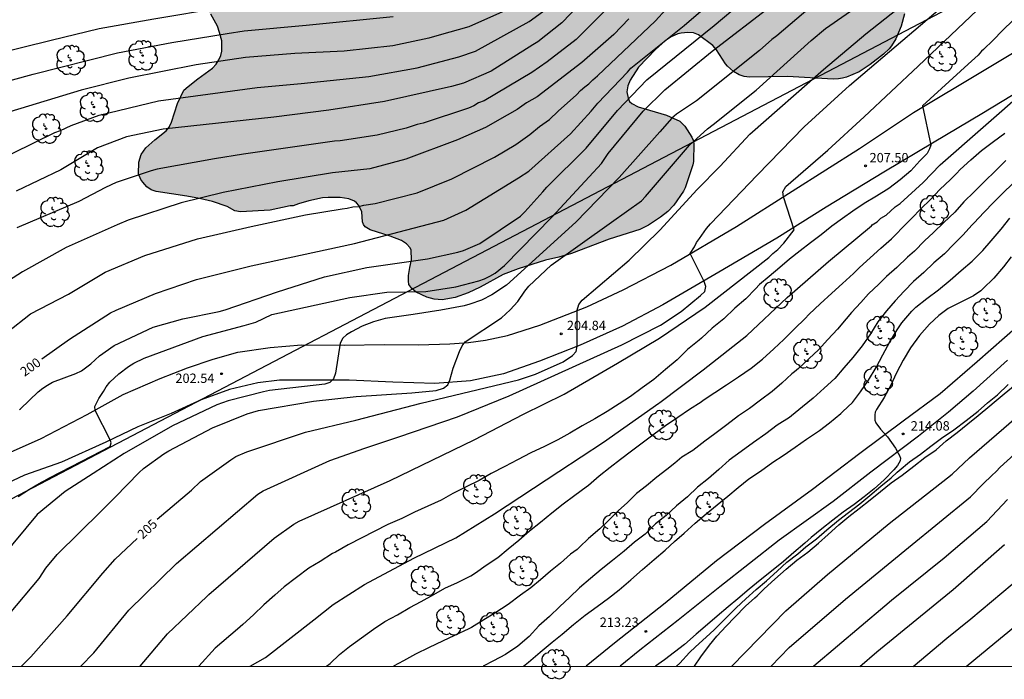
# Model space of a CAD drawing. Units: metres. Extents: x 588344 to 588694, y 4790289 to 4790540.
# Drawn here: x 588502 to 588580, y 4790289 to 4790342 of the extents above; entities that cross this region are included whole.
import ezdxf

# ---------------------------------------------------------------- set-up
doc = ezdxf.new("R2010")
doc.units = ezdxf.units.M
for name, color, linetype in [('010106', 9, 'Continuous'), ('020104', 34, 'Continuous'), ('020204', 9, 'Continuous'), ('020307', 24, 'Continuous'), ('020308', 9, 'Continuous'), ('060110', 9, 'Continuous'), ('100106', 63, 'Continuous'), ('100202', 3, 'Continuous'), ('220104', 9, 'LINEA_ELECTRICA'), ('990504', 63, 'Continuous')]:
    doc.layers.add(name, color=color, linetype=linetype)
doc.layers.add('020105', color=24, linetype='Continuous', lineweight=30)
doc.styles.add('ARIAL', font='ARIAL.TTF', dxfattribs={"height": 1})
doc.styles.add('ARIALI', font='ARIALI.TTF', dxfattribs={"height": 1})
doc.linetypes.add('LINEA_ELECTRICA', pattern='A,7.5,-0.3,["E",Standard,S=0.25,R=0,X=-0.1,Y=-0.1],-0.3', length=8.1)

# ---------------------------------------------------------------- blocks, each defined once
blk = doc.blocks.new('COTAPU')
blk.add_circle((0, 0), 0.075)
blk = doc.blocks.new('ARBOL')
blk.add_circle((0, 0), 0.0587)
for centre, radius, start, end in [((-0.564, 0.381), 0.532, 92.28, 254.58), ((-0.28, 0.855), 0.3, 359.28777, 173.60777), ((0.097, 0.97), 0.21, 23.15651, 160.46651), ((0.438, 0.881), 0.24, 301.57804, 139.32804), ((-0.091, 0.321), 0.12, 119.14, 310.56), ((0.656, 0.288), 0.443, 319.85562, 114.76562), ((0.819, -0.249), 0.383, 235.52754, 62.02753), ((-0.556, -0.339), 0.555, 142.64, 266.54), ((-0.039, -0.384), 0.21, 189.64, 323.88), ((0.299, -0.624), 0.532, 224.67, 0.24), ((-0.301, -0.676), 0.45, 213.78, 295.32)]:
    blk.add_arc(centre, radius, start, end)

msp = doc.modelspace()

# ---------------------------------------------------------------- hatches: boundary and pattern name
at = {"layer": '990504'}
msp.add_hatch(color=256, dxfattribs=at).paths.add_polyline_path([(588552.738, 4790375.76), (588553.238, 4790374.8), (588553.378, 4790374.648), (588553.73, 4790374.416), (588555.006, 4790373.904), (588555.41, 4790373.552), (588555.558, 4790373.36), (588555.618, 4790373.168), (588555.618, 4790372.952), (588555.566, 4790372.724), (588555.238, 4790372.34), (588555.046, 4790372.196), (588554.066, 4790371.66), (588553.242, 4790371.092), (588553.046, 4790370.708), (588553.002, 4790370.476), (588553.046, 4790370.052), (588553.166, 4790369.824), (588553.294, 4790369.68), (588553.622, 4790369.452), (588553.806, 4790369.38), (588554.002, 4790369.34), (588555.418, 4790369.364), (588556.526, 4790369.324), (588556.994, 4790369.12), (588557.358, 4790368.852), (588557.614, 4790368.516), (588557.726, 4790368.1), (588557.702, 4790366.76), (588557.534, 4790365.985), (588557.546, 4790365.521), (588557.654, 4790365.069), (588557.862, 4790364.661), (588558.354, 4790363.905), (588558.67, 4790363.569), (588559.134, 4790363.297), (588559.41, 4790363.185), (588560.478, 4790362.929), (588560.722, 4790362.913), (588561.698, 4790362.993), (588561.974, 4790363.06), (588562.834, 4790363.352), (588563.386, 4790363.648), (588563.638, 4790363.84), (588565.178, 4790365.384), (588565.726, 4790365.624), (588566.322, 4790365.68), (588566.886, 4790365.632), (588567.142, 4790365.548), (588567.622, 4790365.3), (588568.641, 4790364.612), (588569.805, 4790364.044), (588570.801, 4790363.744), (588572.029, 4790363.5), (588573.041, 4790363.444), (588576.117, 4790363.46), (588576.905, 4790363.332), (588577.333, 4790363.12), (588577.485, 4790362.98), (588577.601, 4790362.736), (588577.589, 4790362.428), (588577.493, 4790361.932), (588577.389, 4790361.668), (588576.613, 4790360.368), (588576.005, 4790359.5), (588575.745, 4790359.224), (588574.961, 4790358.592), (588574.029, 4790358.092), (588572.981, 4790357.764), (588572.649, 4790357.712), (588572.009, 4790357.7), (588571.393, 4790357.76), (588571.077, 4790357.832), (588569.837, 4790358.232), (588568.745, 4790358.496), (588567.669, 4790358.704), (588567.077, 4790358.777), (588565.997, 4790358.753), (588565.461, 4790358.645), (588564.345, 4790358.301), (588563.565, 4790357.965), (588562.793, 4790357.465), (588562.085, 4790356.773), (588561.438, 4790355.985), (588561.153, 4790355.465), (588561.097, 4790355.229), (588561.141, 4790354.613), (588561.301, 4790354.201), (588561.705, 4790353.525), (588561.741, 4790352.941), (588562.033, 4790352.341), (588562.301, 4790352.021), (588562.489, 4790351.873), (588563.197, 4790351.473), (588564.349, 4790351.073), (588565.417, 4790350.793), (588567.221, 4790350.229), (588568.077, 4790349.893), (588569.097, 4790349.321), (588570.653, 4790348.277), (588571.529, 4790347.549), (588572.277, 4790346.813), (588572.429, 4790346.601), (588572.545, 4790346.369), (588572.665, 4790345.829), (588572.649, 4790344.569), (588572.525, 4790343.449), (588572.341, 4790342.429), (588572.057, 4790341.433), (588571.625, 4790340.433), (588571.289, 4790339.873), (588571.093, 4790339.629), (588570.653, 4790339.205), (588569.593, 4790338.385), (588568.689, 4790337.797), (588567.697, 4790337.369), (588567.365, 4790337.273), (588567.053, 4790337.217), (588566.609, 4790337.205), (588562.977, 4790337.413), (588559.933, 4790337.369), (588559.501, 4790337.413), (588559.093, 4790337.537), (588558.653, 4790337.809), (588558.157, 4790338.245), (588558.013, 4790338.417), (588557.277, 4790339.553), (588556.993, 4790339.885), (588555.849, 4790340.761), (588555.453, 4790340.909), (588554.993, 4790340.929), (588554.453, 4790340.897), (588554.189, 4790340.821), (588553.653, 4790340.581), (588553.181, 4790340.265), (588552.393, 4790339.577), (588551.033, 4790338.169), (588550.369, 4790337.117), (588550.193, 4790336.657), (588550.117, 4790336.194), (588550.209, 4790335.674), (588550.329, 4790335.426), (588550.501, 4790335.242), (588551.025, 4790334.986), (588553.277, 4790334.325), (588554.361, 4790333.849), (588554.749, 4790333.437), (588555.321, 4790332.566), (588555.417, 4790332.318), (588555.457, 4790332.042), (588555.441, 4790330.618), (588555.389, 4790330.334), (588554.777, 4790328.494), (588554.633, 4790328.226), (588553.881, 4790327.122), (588553.385, 4790326.61), (588552.801, 4790326.158), (588551.829, 4790325.518), (588551.149, 4790325.17), (588548.689, 4790324.394), (588545.685, 4790323.238), (588544.653, 4790322.95), (588543.585, 4790322.706), (588541.413, 4790322.01), (588540.217, 4790321.554), (588538.373, 4790320.55), (588537.421, 4790320.094), (588536.357, 4790319.73), (588535.321, 4790319.546), (588534.681, 4790319.59), (588534.089, 4790319.746), (588533.25, 4790320.158), (588532.89, 4790320.45), (588532.666, 4790320.774), (588532.642, 4790321.026), (588532.642, 4790321.498), (588532.734, 4790322.118), (588532.882, 4790322.738), (588532.854, 4790323.518), (588532.774, 4790323.702), (588532.482, 4790324.03), (588532.066, 4790324.282), (588531.17, 4790324.626), (588529.574, 4790325.13), (588529.17, 4790325.382), (588529.03, 4790325.57), (588528.962, 4790325.794), (588528.886, 4790326.586), (588528.666, 4790327.086), (588528.474, 4790327.298), (588528.298, 4790327.426), (588527.866, 4790327.622), (588527.166, 4790327.742), (588526.206, 4790327.742), (588525.754, 4790327.702), (588524.654, 4790327.466), (588523.826, 4790327.23), (588523.406, 4790327.054), (588523.174, 4790327.054), (588521.562, 4790326.706), (588519.182, 4790326.57), (588518.722, 4790326.67), (588518.126, 4790327.002), (588516.946, 4790327.406), (588515.91, 4790327.65), (588514.878, 4790327.839), (588512.442, 4790328.203), (588512.038, 4790328.355), (588511.69, 4790328.595), (588511.358, 4790328.951), (588511.218, 4790329.159), (588511.034, 4790329.623), (588511.042, 4790330.551), (588511.234, 4790331.174), (588511.602, 4790331.702), (588512.334, 4790332.35), (588513.226, 4790333.054), (588513.482, 4790333.366), (588513.674, 4790333.754), (588514.154, 4790335.25), (588514.654, 4790336.318), (588514.986, 4790336.622), (588515.774, 4790337.234), (588516.934, 4790338.082), (588517.246, 4790338.41), (588517.462, 4790338.746), (588517.606, 4790339.09), (588517.702, 4790339.454), (588517.682, 4790340.278), (588517.506, 4790340.938), (588517.338, 4790341.454), (588516.802, 4790342.406), (588516.438, 4790342.794), (588515.615, 4790343.394), (588515.011, 4790343.754), (588514.531, 4790344.17), (588514.423, 4790344.326), (588514.363, 4790344.554), (588514.375, 4790344.79), (588514.523, 4790345.014), (588514.699, 4790345.154), (588515.359, 4790345.57), (588517.007, 4790346.394), (588518.439, 4790347.242), (588518.779, 4790347.522), (588519.627, 4790348.374), (588520.119, 4790349.07), (588520.559, 4790350.174), (588520.595, 4790350.558), (588520.515, 4790351.402), (588519.991, 4790353.146), (588519.411, 4790354.174), (588519.163, 4790354.566), (588518.103, 4790355.758), (588517.983, 4790355.954), (588517.399, 4790356.358), (588516.703, 4790356.718), (588516.143, 4790356.87), (588515.651, 4790356.906), (588514.615, 4790356.882), (588513.435, 4790356.646), (588512.075, 4790356.238), (588510.935, 4790355.974), (588510.671, 4790355.974), (588510.175, 4790356.054), (588509.739, 4790356.302), (588509.439, 4790356.63), (588509.355, 4790356.814), (588509.331, 4790357.558), (588509.263, 4790357.982), (588509.151, 4790358.166), (588508.755, 4790358.478), (588507.511, 4790359.106), (588506.183, 4790359.886), (588506.131, 4790360.074), (588506.239, 4790360.29), (588506.639, 4790360.67), (588507.135, 4790360.982), (588509.315, 4790361.89), (588510.383, 4790362.514), (588511.883, 4790363.726), (588512.359, 4790363.974), (588512.639, 4790364.066), (588513.519, 4790364.182), (588517.215, 4790364.169), (588518.319, 4790364.109), (588520.535, 4790363.785), (588521.583, 4790363.769), (588522.851, 4790363.797), (588525.395, 4790364.017), (588526.423, 4790364.209), (588527.411, 4790364.497), (588531.615, 4790366.137), (588532.531, 4790366.569), (588533.847, 4790367.553), (588534.671, 4790368.313), (588535.303, 4790369.077), (588536.391, 4790370.673), (588537.463, 4790371.801), (588538.123, 4790372.617), (588538.931, 4790373.665), (588540.079, 4790375.601), (588541.807, 4790378.288), (588542.615, 4790379.3), (588544.471, 4790381.2), (588545.511, 4790381.9), (588546.462, 4790382.336), (588547.486, 4790382.628), (588547.97, 4790382.652), (588548.422, 4790382.62), (588548.898, 4790382.484), (588549.974, 4790382.012), (588550.442, 4790381.724), (588550.798, 4790381.396), (588551.226, 4790380.788), (588551.638, 4790379.928), (588552.43, 4790376.976), (588552.478, 4790376.44)])

# ---------------------------------------------------------------- linework, layer by layer
at = {"layer": '010106', "flags": 128}
msp.add_lwpolyline([(588343.9, 4790290.207), (588693.89, 4790290.2), (588693.896, 4790540.193), (588343.906, 4790540.2)], close=True, dxfattribs=at)
at = {"layer": '020104', "flags": 128}
for points, elevation in [([(588499.693, 4790339.243), (588504.028, 4790340.315), (588507.888, 4790341.248), (588512.25, 4790342.035), (588517.654, 4790342.943), (588522.54, 4790343.501), (588531.397, 4790344.574), (588535.76, 4790345.359), (588538.106, 4790346.032), (588541.231, 4790347.406), (588542.946, 4790348.413), (588543.352, 4790348.694), (588544.083, 4790349.36), (588545.437, 4790350.824), (588547.469, 4790353.634), (588548.148, 4790354.883), (588549.097, 4790357.148), (588549.722, 4790358.951), (588551.634, 4790362.999), (588553.766, 4790366.853), (588556.194, 4790370.547), (588559.693, 4790374.734), (588562.48, 4790378.155)], 192), ([(588568.328, 4790376.599), (588565.386, 4790373.256), (588565.138, 4790372.947), (588562.02, 4790369.118), (588558.728, 4790364.8), (588551.4, 4790354.704), (588548.532, 4790350.625), (588545.864, 4790347.061), (588544.218, 4790345.304), (588542.663, 4790344.118), (588540.603, 4790342.826), (588540.168, 4790342.602), (588537.473, 4790341.391), (588535.094, 4790340.727), (588534.252, 4790340.489), (588531.388, 4790339.883), (588527.486, 4790339.452), (588523.547, 4790339.248), (588519.589, 4790338.944), (588515.649, 4790338.338), (588510.255, 4790337.293), (588506.444, 4790336.321), (588500.734, 4790334.595)], 194), ([(588506.416, 4790290.204), (588507.439, 4790291.29), (588510.262, 4790294.693), (588514.069, 4790298.431), (588520.582, 4790303.992), (588520.988, 4790304.256), (588526.346, 4790306.684), (588529.128, 4790307.669), (588531.86, 4790308.57), (588536.557, 4790310.184), (588540.696, 4790311.846), (588549.71, 4790315.945), (588552.8, 4790317.516), (588554.465, 4790318.618), (588555.998, 4790319.876), (588556.339, 4790320.214), (588556.427, 4790320.618), (588556.3, 4790321.013), (588555.177, 4790323.26), (588555.512, 4790323.783), (588555.679, 4790324.14), (588555.91, 4790324.449), (588556.492, 4790325.241), (588556.804, 4790325.622), (588560.541, 4790329.509), (588564.297, 4790333.39), (588567.933, 4790336.684), (588577.357, 4790344.734)], 206), ([(588498.285, 4790291.571), (588503.065, 4790297.228), (588503.608, 4790298.06), (588504.509, 4790299.158), (588508.038, 4790302.615), (588509.145, 4790303.738), (588511.067, 4790305.723), (588511.427, 4790306.049), (588513.041, 4790307.216), (588513.45, 4790307.465), (588516.945, 4790309.289), (588519.711, 4790310.404), (588520.626, 4790310.668), (588525.021, 4790311.43), (588528.431, 4790311.789), (588532.904, 4790312.085), (588534.859, 4790312.294), (588535.428, 4790312.474), (588535.773, 4790312.723), (588535.935, 4790313.111), (588536.202, 4790314.07), (588536.705, 4790315.411), (588536.924, 4790315.852), (588537.168, 4790316.179), (588540.064, 4790318.107), (588540.77, 4790318.731), (588541.396, 4790319.418), (588541.956, 4790320.244), (588542.273, 4790320.62), (588544.051, 4790322.304), (588548.874, 4790325.767), (588551.275, 4790327.469), (588551.613, 4790327.809), (588555.12, 4790331.926), (588556.565, 4790333.229), (588557.004, 4790333.584), (588560.469, 4790336.328), (588564.856, 4790340.307), (588565.994, 4790341.247), (588569.653, 4790343.828)], 204), ([(588565.857, 4790343.87), (588562.1, 4790340.675), (588561.717, 4790340.387), (588560.721, 4790339.508), (588555.692, 4790335.472), (588554.078, 4790334.391), (588553.713, 4790334.071), (588552.745, 4790332.999), (588549.503, 4790329.319), (588546.033, 4790325.743), (588540.471, 4790320.722), (588539.306, 4790319.94), (588538.472, 4790319.514), (588537.552, 4790319.18), (588537.095, 4790319.062), (588535.212, 4790318.702), (588532.999, 4790318.377), (588530.772, 4790318.045), (588529.834, 4790317.784), (588528.937, 4790317.418), (588528.069, 4790316.978), (588527.682, 4790316.747), (588527.373, 4790316.465), (588527.17, 4790316.067), (588526.799, 4790313.666), (588526.641, 4790313.215), (588526.343, 4790312.932), (588525.935, 4790312.779), (588521.498, 4790312.277), (588521.022, 4790312.182), (588518.192, 4790311.461), (588517.304, 4790311.135), (588513.747, 4790309.446), (588509.867, 4790307.234), (588507.386, 4790305.634), (588505.154, 4790304.189), (588502.905, 4790302.354), (588500.068, 4790298.905)], 203), ([(588500.479, 4790316.936), (588502.379, 4790318.41), (588505.429, 4790319.997), (588508.344, 4790321.763), (588511.536, 4790323.087), (588515.742, 4790324.424), (588520.029, 4790325.415), (588524.388, 4790326.332), (588527.313, 4790326.831), (588527.718, 4790326.883), (588528.189, 4790326.976), (588528.658, 4790327.019), (588529.066, 4790327.108), (588529.967, 4790327.24), (588533.328, 4790328.112), (588536.089, 4790329.215), (588539.528, 4790330.959), (588541.213, 4790331.984), (588542.35, 4790332.78), (588543.105, 4790333.407), (588543.914, 4790333.961), (588544.602, 4790334.641), (588546.085, 4790335.957), (588546.391, 4790336.301), (588546.743, 4790336.584), (588547.06, 4790336.84), (588547.388, 4790337.159), (588547.77, 4790337.465), (588552.398, 4790341.876), (588554.067, 4790343.703)], 199), ([(588546.94, 4790343.836), (588544.898, 4790341.71), (588542.976, 4790340.196), (588542.581, 4790339.942), (588539.242, 4790337.834), (588537.029, 4790336.879), (588536.066, 4790336.611), (588530.704, 4790335.425), (588526.261, 4790334.728), (588521.856, 4790334.158), (588512.985, 4790333.208), (588510.067, 4790332.593), (588507.753, 4790331.696), (588504.806, 4790329.952), (588501.237, 4790328.249)], 196), ([(588511.162, 4790290.204), (588513.335, 4790292.8), (588516.504, 4790295.805), (588516.653, 4790295.947), (588521.87, 4790300.468), (588523.455, 4790301.574), (588523.872, 4790301.822), (588531.152, 4790305.075), (588537.882, 4790308.322), (588541.844, 4790310.389), (588545.084, 4790312), (588549.366, 4790314.465), (588552.731, 4790316.471), (588556.364, 4790318.958), (588561.464, 4790322.917), (588561.798, 4790323.245), (588562.191, 4790323.557), (588562.662, 4790324.068), (588563.487, 4790325.149), (588562.643, 4790327.781), (588562.603, 4790328.194), (588562.823, 4790328.604), (588566.199, 4790331.509), (588569.1, 4790334.2), (588573.425, 4790338.247), (588579.178, 4790343.744)], 207), ([(588501.405, 4790303.795), (588502.288, 4790304.374), (588503.069, 4790304.841), (588503.257, 4790304.957), (588503.481, 4790305.06), (588503.912, 4790305.286), (588506.475, 4790306.616), (588508.751, 4790307.797), (588508.832, 4790308.08), (588508.746, 4790308.325), (588507.553, 4790310.668), (588507.539, 4790311.014), (588507.841, 4790311.646), (588508.231, 4790312.195), (588508.442, 4790312.576), (588508.735, 4790312.942), (588509.442, 4790313.624), (588510.233, 4790314.215), (588510.643, 4790314.458), (588511.483, 4790314.874), (588516.163, 4790316.591), (588519.469, 4790317.473), (588520.416, 4790317.75), (588521.69, 4790318.361), (588527.94, 4790319.739), (588530.892, 4790320.155), (588534.013, 4790320.213), (588536.423, 4790320.577), (588538.27, 4790321.063), (588538.719, 4790321.231), (588539.153, 4790321.431), (588539.564, 4790321.681), (588540.323, 4790322.295), (588544.094, 4790326.16), (588547.102, 4790329.373), (588548.072, 4790330.439), (588548.619, 4790331.243), (588551.405, 4790334.649), (588553.138, 4790336.344), (588556.948, 4790339.445), (588561.671, 4790343.079)], 202), ([(588501.498, 4790310.749), (588501.578, 4790310.82), (588503.005, 4790312.17), (588503.369, 4790312.457), (588503.743, 4790312.713), (588504.137, 4790312.952), (588506.009, 4790313.638), (588506.457, 4790313.854), (588507.211, 4790314.418), (588507.913, 4790315.048), (588509.07, 4790315.885), (588512.185, 4790317.342), (588514.569, 4790318.013), (588517.479, 4790318.603), (588517.955, 4790318.735), (588522.148, 4790320.188), (588525.921, 4790321.385), (588529.29, 4790322.128), (588534.161, 4790322.808), (588536.568, 4790323.357), (588537.025, 4790323.493), (588538.347, 4790324.044), (588541.584, 4790326.249), (588541.947, 4790326.588), (588543.379, 4790328.19), (588543.705, 4790328.553), (588546.85, 4790331.666), (588549.353, 4790334.691), (588551.716, 4790337.152), (588557.103, 4790341.489), (588559.254, 4790343.303)], 201), ([(588496.824, 4790336.031), (588502.583, 4790337.601), (588509.341, 4790339.319), (588513.693, 4790340.148), (588518.118, 4790340.867), (588519.467, 4790341.062), (588524.443, 4790341.521), (588531.398, 4790342.23)], 193), ([(588550.27, 4790342.038), (588549.079, 4790340.785), (588546.495, 4790338.524), (588542.93, 4790335.783), (588542.082, 4790335.305), (588541.326, 4790334.774), (588540.516, 4790334.32), (588538.793, 4790333.332), (588536.558, 4790332.352), (588532.418, 4790330.786), (588529.536, 4790330.013), (588526.562, 4790329.698), (588522.185, 4790328.976), (588517.786, 4790328.117), (588514.435, 4790327.31), (588510.189, 4790325.917), (588509.304, 4790325.552), (588505.222, 4790323.732), (588501.74, 4790321.77), (588497.973, 4790319.367)], 198), ([(588548.517, 4790342.82), (588546.043, 4790340.389), (588543.727, 4790338.588), (588542.508, 4790337.727), (588538.684, 4790335.469), (588538.247, 4790335.297), (588537.86, 4790335.076), (588537.428, 4790334.876), (588533.804, 4790333.687), (588533.331, 4790333.569), (588532.459, 4790333.293), (588530.114, 4790332.717), (588527.156, 4790332.278), (588526.719, 4790332.244), (588523.34, 4790331.752), (588519.423, 4790331.204), (588517.099, 4790330.815), (588512.512, 4790329.996), (588512.049, 4790329.869), (588509.244, 4790328.926), (588508.385, 4790328.532), (588506.258, 4790327.416), (588501.288, 4790325.295)], 197), ([(588581.037, 4790341.917), (588580.164, 4790341.109), (588579.42, 4790340.318), (588578.655, 4790339.582), (588578.497, 4790339.43), (588578.214, 4790339.122), (588577.425, 4790338.392), (588573.776, 4790335.075), (588574.443, 4790331.914), (588574.333, 4790331.618), (588574.152, 4790331.247), (588573.564, 4790330.663), (588572.837, 4790329.866), (588571.986, 4790329.152), (588571.07, 4790328.458), (588570.097, 4790327.848), (588569.11, 4790327.249), (588568.207, 4790326.646), (588567.363, 4790326.053), (588566.52, 4790325.423), (588565.656, 4790324.742), (588564.817, 4790324.111), (588563.987, 4790323.473), (588563.123, 4790322.807), (588562.357, 4790322.123), (588561.502, 4790321.416), (588560.729, 4790320.768), (588560.408, 4790320.413), (588559.624, 4790319.622), (588558.752, 4790318.86), (588557.865, 4790318.027), (588556.933, 4790317.276), (588556.07, 4790316.473), (588555.895, 4790316.32), (588554.974, 4790315.552), (588554.122, 4790314.745), (588553.206, 4790313.968), (588552.26, 4790313.169), (588551.328, 4790312.494), (588550.398, 4790311.791), (588549.498, 4790311.205), (588548.522, 4790310.598), (588547.552, 4790310.006), (588546.535, 4790309.449), (588545.543, 4790308.879), (588544.588, 4790308.327), (588543.518, 4790307.806), (588542.424, 4790307.281), (588541.366, 4790306.733), (588540.331, 4790306.186), (588539.243, 4790305.626), (588538.279, 4790305.084), (588537.256, 4790304.584), (588536.17, 4790304.035), (588535.238, 4790303.514), (588534.193, 4790303.012), (588533.108, 4790302.532), (588532.1, 4790302.027), (588530.976, 4790301.558), (588529.892, 4790301.008), (588528.892, 4790300.482), (588527.807, 4790299.92), (588526.784, 4790299.347), (588526.553, 4790299.245), (588525.569, 4790298.585), (588524.667, 4790298.068), (588523.68, 4790297.314), (588522.693, 4790296.566), (588521.938, 4790295.902), (588521.051, 4790295.13), (588520.22, 4790294.331), (588519.376, 4790293.561), (588518.936, 4790293.183), (588517.171, 4790291.645), (588515.858, 4790290.204)], 208), ([(588519.953, 4790290.203), (588521.19, 4790290.898), (588525.064, 4790293.912), (588526.609, 4790295.156), (588529.106, 4790296.762), (588533.071, 4790298.868), (588536.428, 4790300.486), (588539.517, 4790302.405), (588544.661, 4790305.785), (588548.239, 4790308.141), (588552.675, 4790311.259), (588552.757, 4790311.314), (588556.213, 4790313.941), (588559.705, 4790316.677), (588562.935, 4790319.722), (588566.257, 4790322.616), (588569.677, 4790325.473), (588569.754, 4790325.534), (588570.13, 4790325.785), (588570.445, 4790326.078), (588570.856, 4790326.327), (588571.581, 4790326.994), (588571.979, 4790327.263), (588573.824, 4790328.922), (588575.185, 4790330.333), (588582.065, 4790336.365)], 209), ([(588580.429, 4790330.681), (588579.614, 4790329.864), (588578.73, 4790329.02), (588577.908, 4790328.195), (588577.068, 4790327.371), (588576.346, 4790326.55), (588575.479, 4790325.727), (588574.656, 4790324.937), (588573.92, 4790324.259), (588573.126, 4790323.436), (588572.559, 4790322.96), (588571.714, 4790322.116), (588570.892, 4790321.403), (588570.285, 4790320.795), (588569.443, 4790320.025), (588568.833, 4790319.336), (588568.095, 4790318.515), (588567.65, 4790318.021), (588566.958, 4790317.188), (588566.184, 4790316.361), (588565.444, 4790315.541), (588564.69, 4790314.84), (588563.841, 4790314.049), (588563.515, 4790313.772), (588563.307, 4790313.613), (588562.506, 4790312.878), (588561.728, 4790312.21), (588560.814, 4790311.519), (588559.929, 4790310.851), (588559.05, 4790310.259), (588558.103, 4790309.522), (588557.159, 4790308.819), (588556.347, 4790308.213), (588555.382, 4790307.487), (588554.519, 4790306.958), (588553.958, 4790306.478), (588553.302, 4790305.964), (588552.513, 4790305.341), (588551.682, 4790304.647), (588550.893, 4790304.03), (588550.166, 4790303.324), (588549.42, 4790302.645), (588548.661, 4790301.914), (588547.951, 4790301.206), (588547.05, 4790300.428), (588546.318, 4790299.731), (588546.134, 4790299.566), (588545.608, 4790299.188), (588544.792, 4790298.455), (588544, 4790297.819), (588543.192, 4790297.138), (588542.422, 4790296.491), (588541.591, 4790295.912), (588540.615, 4790295.162), (588539.548, 4790294.471), (588538.655, 4790293.926), (588537.668, 4790293.319), (588537.456, 4790293.197), (588536.31, 4790292.679), (588535.366, 4790292.209), (588534.278, 4790291.704), (588533.203, 4790291.176), (588532.228, 4790290.642), (588531.444, 4790290.203)], 211), ([(588581.036, 4790328.876), (588580.183, 4790328.056), (588579.448, 4790327.337), (588578.697, 4790326.551), (588577.871, 4790325.675), (588577.732, 4790325.507), (588577.034, 4790324.744), (588576.284, 4790324.007), (588575.522, 4790323.215), (588574.674, 4790322.495), (588573.884, 4790321.724), (588573.061, 4790321), (588572.307, 4790320.23), (588571.58, 4790319.467), (588570.879, 4790318.668), (588570.205, 4790317.782), (588569.597, 4790316.814), (588568.931, 4790315.849), (588568.204, 4790314.923), (588567.482, 4790314.107), (588566.742, 4790313.251), (588565.892, 4790312.459), (588565.024, 4790311.673), (588564.176, 4790310.985), (588563.29, 4790310.261), (588563.123, 4790310.127), (588562.149, 4790309.495), (588561.223, 4790308.805), (588560.242, 4790308.132), (588559.26, 4790307.396), (588558.31, 4790306.701), (588557.462, 4790305.952), (588556.636, 4790305.234), (588555.768, 4790304.538), (588554.952, 4790303.774), (588554.074, 4790303.05), (588553.259, 4790302.281), (588552.41, 4790301.597), (588551.575, 4790300.787), (588550.71, 4790300.129), (588549.882, 4790299.418), (588548.947, 4790298.685), (588548.065, 4790297.951), (588547.211, 4790297.225), (588546.312, 4790296.497), (588545.52, 4790295.724), (588544.741, 4790294.999), (588543.918, 4790294.195), (588543.067, 4790293.437), (588542.286, 4790292.599), (588541.371, 4790291.828), (588540.395, 4790291.154), (588539.437, 4790290.634), (588538.617, 4790290.203)], 212), ([(588541.825, 4790290.203), (588542.236, 4790290.527), (588543.174, 4790291.33), (588544.118, 4790292.142), (588544.918, 4790292.781), (588545.836, 4790293.556), (588546.77, 4790294.293), (588547.729, 4790294.995), (588548.638, 4790295.669), (588549.492, 4790296.32), (588550.419, 4790297.129), (588551.353, 4790297.941), (588552.299, 4790298.745), (588553.178, 4790299.493), (588553.912, 4790300.198), (588554.7, 4790300.853), (588555.583, 4790301.651), (588556.458, 4790302.397), (588557.33, 4790303.123), (588558.181, 4790303.833), (588559.029, 4790304.511), (588559.882, 4790305.213), (588560.797, 4790305.836), (588561.78, 4790306.543), (588562.621, 4790307.088), (588563.583, 4790307.745), (588564.485, 4790308.38), (588565.518, 4790309.077), (588566.316, 4790309.687), (588567.225, 4790310.429), (588567.405, 4790310.588), (588568.168, 4790311.317), (588568.817, 4790312.169), (588569.442, 4790313.101), (588570.068, 4790314.117), (588570.608, 4790315.127), (588571.168, 4790316.174), (588571.751, 4790317.147), (588572.104, 4790317.711), (588572.905, 4790318.635), (588573.227, 4790318.941), (588574.111, 4790319.643), (588575.039, 4790320.352), (588575.987, 4790321.125), (588576.869, 4790321.881), (588577.734, 4790322.624), (588578.592, 4790323.497), (588579.258, 4790324.259), (588580.061, 4790325.192), (588580.76, 4790326.064)], 213), ([(588580.875, 4790322.989), (588580.248, 4790322.185), (588579.474, 4790321.264), (588578.6, 4790320.418), (588578.431, 4790320.259), (588577.84, 4790319.867), (588576.887, 4790319.374), (588575.814, 4790318.854), (588575.071, 4790318.287), (588574.32, 4790317.588), (588573.524, 4790316.684), (588572.817, 4790315.709), (588572.21, 4790314.716), (588571.687, 4790313.689), (588571.22, 4790312.658), (588570.695, 4790311.713), (588570.086, 4790310.751), (588569.985, 4790310.552), (588569.951, 4790310.347), (588569.948, 4790310.14), (588569.967, 4790309.914), (588570.047, 4790309.688), (588570.399, 4790309.183), (588570.963, 4790308.563), (588571.61, 4790307.658), (588571.829, 4790307.266), (588571.933, 4790307.067), (588572.009, 4790306.862), (588571.99, 4790306.657), (588571.762, 4790306.267), (588571.478, 4790305.929), (588570.703, 4790305.135), (588569.912, 4790304.403), (588569.098, 4790303.76), (588568.294, 4790303.151), (588567.432, 4790302.54), (588566.587, 4790301.895), (588565.726, 4790301.22), (588564.856, 4790300.527), (588564.348, 4790300.064), (588563.462, 4790299.323), (588562.653, 4790298.584), (588561.676, 4790297.82), (588560.782, 4790297.087), (588559.892, 4790296.378), (588558.997, 4790295.606), (588558.227, 4790294.955), (588557.342, 4790294.222), (588556.569, 4790293.552), (588555.651, 4790292.789), (588554.725, 4790291.959), (588553.922, 4790291.346), (588553.124, 4790290.714), (588552.411, 4790290.203)], 214), ([(588555.532, 4790290.203), (588556.018, 4790290.965), (588556.734, 4790291.888), (588557.298, 4790292.619), (588558.044, 4790293.421), (588558.749, 4790294.138), (588559.605, 4790295.013), (588560.359, 4790295.69), (588560.543, 4790295.857), (588560.714, 4790296.045), (588561.093, 4790296.411), (588561.957, 4790297.19), (588562.868, 4790297.979), (588563.721, 4790298.696), (588564.58, 4790299.348), (588565.438, 4790300.05), (588566.233, 4790300.762), (588567.072, 4790301.525), (588567.876, 4790302.196), (588568.712, 4790302.831), (588569.572, 4790303.537), (588570.406, 4790304.186), (588571.273, 4790304.879), (588572.138, 4790305.516), (588573.069, 4790306.222), (588573.945, 4790306.912), (588574.87, 4790307.539), (588575.671, 4790308.255), (588576.551, 4790308.912), (588577.403, 4790309.618), (588578.225, 4790310.285), (588579.163, 4790311.049), (588579.501, 4790311.335), (588580.307, 4790312.023), (588581.185, 4790312.726)], 216), ([(588558.522, 4790290.203), (588562.824, 4790294.636), (588566.155, 4790297.544), (588571.106, 4790301.626), (588575.763, 4790305.3), (588576.139, 4790305.579), (588577.532, 4790306.886), (588581.266, 4790310.118)], 217), ([(588561.649, 4790290.203), (588563.103, 4790291.718), (588567.618, 4790295.582), (588572.64, 4790299.716), (588577.622, 4790303.774), (588578.633, 4790304.803), (588579.312, 4790305.49), (588579.665, 4790305.79), (588579.999, 4790306.133), (588583.618, 4790309.422)], 218), ([(588565.021, 4790290.202), (588565.063, 4790290.242), (588570.748, 4790295.043), (588571.294, 4790295.503), (588575.503, 4790298.895), (588578.907, 4790301.795), (588580.576, 4790303.566)], 219), ([(588573.029, 4790290.202), (588575.731, 4790292.46), (588577.632, 4790293.993), (588581.771, 4790297.463)], 221), ([(588577.278, 4790290.202), (588579.556, 4790292.091), (588583.012, 4790294.9)], 222)]:
    msp.add_lwpolyline(points, dxfattribs=dict(at, elevation=elevation))
at = {"layer": '020105', "flags": 128}
for points, elevation in [([(588512.527, 4790301.979), (588515.277, 4790304.305), (588515.982, 4790305.007), (588518.405, 4790306.739), (588518.82, 4790306.993), (588519.701, 4790307.382), (588524.378, 4790308.94), (588528.418, 4790309.916), (588533.652, 4790311.261), (588541.424, 4790313.138), (588542.798, 4790313.588), (588545.008, 4790314.589), (588545.767, 4790315.096), (588546.043, 4790315.405), (588546.127, 4790315.826), (588546.137, 4790318.725), (588546.257, 4790319.163), (588546.523, 4790319.513), (588550.286, 4790322.713), (588552.741, 4790325.126), (588555.73, 4790328.362), (588557.583, 4790330.241), (588559.943, 4790332.787), (588565.86, 4790337.987), (588569.248, 4790340.818), (588574.292, 4790344.857)], 205), ([(588503.284, 4790314.814), (588505.499, 4790316.4), (588508.794, 4790318.492), (588509.229, 4790318.709), (588512.373, 4790320.048), (588515.674, 4790321.154), (588520.037, 4790322.252), (588528.317, 4790324.054), (588535.467, 4790325.922), (588537.234, 4790326.712), (588541.442, 4790329.304), (588542.264, 4790329.835), (588545.597, 4790332.825), (588547.263, 4790334.636), (588547.793, 4790335.282), (588550.164, 4790337.763), (588550.437, 4790338.095), (588554.707, 4790341.502), (588557.698, 4790344.112)], 200), ([(588497.632, 4790329.663), (588504.325, 4790332.93), (588504.78, 4790333.103), (588505.622, 4790333.487), (588507.863, 4790334.327), (588512.635, 4790335.479), (588520.522, 4790336.528), (588524.039, 4790336.861), (588529.461, 4790337.417), (588533.337, 4790338.109), (588536.66, 4790338.992), (588537.998, 4790339.446), (588542.295, 4790341.82), (588544.238, 4790343.237)], 195), ([(588526.075, 4790290.203), (588526.368, 4790290.437), (588527.116, 4790291.138), (588527.903, 4790291.787), (588528.876, 4790292.475), (588529.827, 4790293.178), (588530.74, 4790293.8), (588531.753, 4790294.337), (588532.749, 4790294.913), (588533.64, 4790295.405), (588534.657, 4790295.957), (588535.537, 4790296.454), (588536.551, 4790296.904), (588537.619, 4790297.459), (588537.999, 4790297.69), (588538.842, 4790298.307), (588539.77, 4790298.923), (588540.613, 4790299.613), (588541.47, 4790300.3), (588542.318, 4790301.054), (588543.19, 4790301.748), (588544.1, 4790302.488), (588545.011, 4790303.197), (588545.95, 4790303.903), (588546.861, 4790304.573), (588547.033, 4790304.716), (588547.881, 4790305.454), (588548.779, 4790306.14), (588549.613, 4790306.778), (588550.473, 4790307.457), (588551.339, 4790308.1), (588552.29, 4790308.805), (588553.197, 4790309.478), (588554.187, 4790310.135), (588555.134, 4790310.8), (588556.045, 4790311.381), (588556.208, 4790311.505), (588557.14, 4790312.121), (588558.089, 4790312.743), (588559.036, 4790313.379), (588560.056, 4790314.082), (588560.976, 4790314.784), (588561.863, 4790315.621), (588562.683, 4790316.375), (588563.563, 4790317.233), (588564.343, 4790318.022), (588564.687, 4790318.39), (588565.588, 4790319.217), (588566.507, 4790320.065), (588567.381, 4790320.846), (588568.25, 4790321.646), (588568.408, 4790321.813), (588568.724, 4790322.122), (588569.579, 4790322.898), (588570.435, 4790323.671), (588571.301, 4790324.422), (588571.78, 4790324.907), (588572.07, 4790325.233), (588572.903, 4790326.039), (588573.656, 4790326.837), (588574.397, 4790327.556), (588575.165, 4790328.366), (588576.004, 4790329.167), (588576.489, 4790329.664), (588576.772, 4790329.969), (588577.633, 4790330.753), (588578.485, 4790331.482), (588579.455, 4790332.2), (588580.352, 4790332.891)], 210), ([(588554.088, 4790290.203), (588554.357, 4790290.457), (588555.132, 4790291.3), (588555.605, 4790291.764), (588556.444, 4790292.531), (588557.091, 4790293.114), (588557.422, 4790293.442), (588558.2, 4790294.213), (588558.859, 4790294.879), (588559.633, 4790295.593), (588560.466, 4790296.35), (588561.291, 4790297.054), (588562.13, 4790297.824), (588562.923, 4790298.528), (588563.795, 4790299.199), (588564.426, 4790299.76), (588565.29, 4790300.417), (588566.114, 4790301.128), (588567.056, 4790301.895), (588567.855, 4790302.515), (588568.745, 4790303.223), (588569.568, 4790303.883), (588570.447, 4790304.618), (588571.251, 4790305.299), (588571.734, 4790305.754), (588571.912, 4790305.89), (588572.735, 4790306.58), (588573.608, 4790307.186), (588574.428, 4790307.837), (588575.3, 4790308.474), (588576.278, 4790309.136), (588577.256, 4790309.869), (588578.239, 4790310.617), (588578.983, 4790311.291), (588579.76, 4790311.929), (588580.624, 4790312.754)], 215), ([(588501.666, 4790290.204), (588502.394, 4790290.952), (588505.32, 4790294.254), (588508.176, 4790297.669), (588509.146, 4790298.769), (588510.918, 4790300.436)], 205), ([(588568.755, 4790290.202), (588570.127, 4790291.353), (588576.231, 4790296.348), (588580.334, 4790299.945)], 220)]:
    msp.add_lwpolyline(points, dxfattribs=dict(at, elevation=elevation))
at = {"layer": '060110'}
for points in [[(588625.755, 4790353.528, 213.012), (588622.908, 4790351.584, 213.471), (588619.148, 4790349.304, 213.667), (588615.076, 4790346.58, 213.759), (588610.672, 4790343.724, 213.811), (588606.924, 4790341.016, 214.015), (588604, 4790338.804, 214.039), (588600.9, 4790336.288, 214.103), (588597.068, 4790332.765, 214.363), (588593.448, 4790329.249, 214.559), (588589.996, 4790325.929, 214.811), (588586.876, 4790322.737, 214.903), (588584.26, 4790320.253, 214.751), (588581.416, 4790317.457, 214.663), (588578.152, 4790314.586, 214.667), (588575.192, 4790312.026, 214.543), (588572.224, 4790309.818, 214.147), (588568.744, 4790307.234, 213.791), (588564.956, 4790304.366, 213.539), (588561.136, 4790301.554, 213.503), (588557.276, 4790298.638, 213.383), (588553.164, 4790295.271, 213.255), (588549.124, 4790292.051, 213.207), (588546.839, 4790290.203, 213.333)], [(588500.062, 4790307.019, 201.495), (588503.222, 4790308.435, 201.759), (588506.922, 4790310.355, 201.955), (588509.79, 4790311.955, 202.311), (588512.762, 4790313.243, 202.447), (588514.954, 4790314.091, 202.467), (588516.994, 4790314.795, 202.499), (588518.982, 4790315.355, 202.543), (588521.57, 4790315.735, 202.595), (588524.082, 4790315.931, 202.679), (588527.51, 4790315.923, 202.919), (588530.678, 4790315.955, 203.375), (588533.433, 4790315.95, 203.655), (588535.941, 4790316.006, 203.827), (588537.429, 4790316.13, 204.043), (588538.801, 4790316.318, 204.203), (588540.565, 4790316.682, 204.363), (588543.133, 4790317.498, 204.615), (588546.917, 4790318.982, 204.987), (588549.813, 4790320.334, 205.335), (588553.629, 4790322.306, 205.743), (588558.893, 4790325.41, 206.503), (588563.329, 4790328.249, 207.043), (588568.721, 4790331.661, 207.299), (588573.041, 4790334.537, 207.863), (588578.697, 4790337.909, 208.479), (588581.241, 4790339.433, 208.763)], [(588581.781, 4790336.405, 208.911), (588578.509, 4790334.429, 208.479), (588574.705, 4790332.157, 208.075), (588570.665, 4790329.769, 207.539), (588566.057, 4790326.969, 207.287), (588562.121, 4790324.474, 206.935), (588557.469, 4790321.746, 206.195), (588552.977, 4790319.138, 205.655), (588549.757, 4790317.438, 205.323), (588546.373, 4790315.906, 204.967), (588543.105, 4790314.642, 204.683), (588540.241, 4790313.606, 204.435), (588537.593, 4790313.058, 204.207), (588534.749, 4790312.831, 203.919), (588531.381, 4790312.955, 203.575), (588527.886, 4790313.099, 203.151), (588525.258, 4790313.099, 202.839), (588522.31, 4790313.115, 202.795), (588520.562, 4790312.907, 202.695), (588518.314, 4790312.363, 202.667), (588516.026, 4790311.523, 202.635), (588513.65, 4790310.439, 202.515), (588510.97, 4790309.363, 202.299), (588508.41, 4790308.147, 201.943), (588504.866, 4790306.547, 201.719), (588501.902, 4790305.507, 201.659), (588499.562, 4790304.412, 201.311)], [(588580.58, 4790314.701, 214.731), (588577.828, 4790312.218, 214.639), (588575.86, 4790310.542, 214.539), (588573.448, 4790308.634, 214.159), (588569.64, 4790305.758, 213.739), (588566.612, 4790303.394, 213.591), (588562.304, 4790300.306, 213.427), (588557.556, 4790296.562, 213.299), (588554.224, 4790293.907, 213.207), (588551.144, 4790291.495, 213.091), (588549.583, 4790290.203, 213.186)]]:
    msp.add_polyline3d(points, dxfattribs=at)
at = {"layer": '100106', "elevation": 192.853, "flags": 128}
msp.add_lwpolyline([(588572.341, 4790342.429), (588572.057, 4790341.433), (588571.625, 4790340.433), (588571.289, 4790339.873), (588571.093, 4790339.629), (588570.653, 4790339.205), (588569.593, 4790338.385), (588568.689, 4790337.797), (588567.697, 4790337.369), (588567.365, 4790337.273), (588567.053, 4790337.217), (588566.609, 4790337.205), (588562.977, 4790337.413), (588559.933, 4790337.369), (588559.501, 4790337.413), (588559.093, 4790337.537), (588558.653, 4790337.809), (588558.157, 4790338.245), (588558.013, 4790338.417), (588557.277, 4790339.553), (588556.993, 4790339.885), (588555.849, 4790340.761), (588555.453, 4790340.909), (588554.993, 4790340.929), (588554.453, 4790340.897), (588554.189, 4790340.821), (588553.653, 4790340.581), (588553.181, 4790340.265), (588552.393, 4790339.577), (588551.033, 4790338.169), (588550.369, 4790337.117), (588550.193, 4790336.657), (588550.117, 4790336.194), (588550.209, 4790335.674), (588550.329, 4790335.426), (588550.501, 4790335.242), (588551.025, 4790334.986), (588553.277, 4790334.325), (588554.361, 4790333.849), (588554.749, 4790333.437), (588555.321, 4790332.566), (588555.417, 4790332.318), (588555.457, 4790332.042), (588555.441, 4790330.618), (588555.389, 4790330.334), (588554.777, 4790328.494), (588554.633, 4790328.226), (588553.881, 4790327.122), (588553.385, 4790326.61), (588552.801, 4790326.158), (588551.829, 4790325.518), (588551.149, 4790325.17), (588548.689, 4790324.394), (588545.685, 4790323.238), (588544.653, 4790322.95), (588543.585, 4790322.706), (588541.413, 4790322.01), (588540.217, 4790321.554), (588538.373, 4790320.55), (588537.421, 4790320.094), (588536.357, 4790319.73), (588535.321, 4790319.546), (588534.681, 4790319.59), (588534.089, 4790319.746), (588533.25, 4790320.158), (588532.89, 4790320.45), (588532.666, 4790320.774), (588532.642, 4790321.026), (588532.642, 4790321.498), (588532.734, 4790322.118), (588532.882, 4790322.738), (588532.854, 4790323.518), (588532.774, 4790323.702), (588532.482, 4790324.03), (588532.066, 4790324.282), (588531.17, 4790324.626), (588529.574, 4790325.13), (588529.17, 4790325.382), (588529.03, 4790325.57), (588528.962, 4790325.794), (588528.886, 4790326.586), (588528.666, 4790327.086), (588528.474, 4790327.298), (588528.298, 4790327.426), (588527.866, 4790327.622), (588527.166, 4790327.742), (588526.206, 4790327.742), (588525.754, 4790327.702), (588524.654, 4790327.466), (588523.826, 4790327.23), (588523.406, 4790327.054), (588523.174, 4790327.054), (588521.562, 4790326.706), (588519.182, 4790326.57), (588518.722, 4790326.67), (588518.126, 4790327.002), (588516.946, 4790327.406), (588515.91, 4790327.65), (588514.878, 4790327.839), (588512.442, 4790328.203), (588512.038, 4790328.355), (588511.69, 4790328.595), (588511.358, 4790328.951), (588511.218, 4790329.159), (588511.034, 4790329.623), (588511.042, 4790330.551), (588511.234, 4790331.174), (588511.602, 4790331.702), (588512.334, 4790332.35), (588513.226, 4790333.054), (588513.482, 4790333.366), (588513.674, 4790333.754), (588514.154, 4790335.25), (588514.654, 4790336.318), (588514.986, 4790336.622), (588515.774, 4790337.234), (588516.934, 4790338.082), (588517.246, 4790338.41), (588517.462, 4790338.746), (588517.606, 4790339.09), (588517.702, 4790339.454), (588517.682, 4790340.278), (588517.506, 4790340.938), (588517.338, 4790341.454), (588516.802, 4790342.406)], dxfattribs=at)
at = {"layer": '220104'}
msp.add_polyline3d([(588676.353, 4790395.479, 246.974), (588575.808, 4790342.842, 239.804), (588475.263, 4790290.204, 232.634)], dxfattribs=at)

# ---------------------------------------------------------------- block references
at = {"layer": '020204', "rotation": 359.9987685839998}
for p in [(588569.219, 4790330.267, 207.503), (588544.86, 4790316.814, 204.843), (588517.678, 4790313.628, 202.536), (588572.223, 4790308.801, 214.084), (588551.64, 4790293.004, 213.228)]:
    msp.add_blockref('COTAPU', p, dxfattribs=at)
at = {"layer": '100202', "rotation": 359.9987685839998}
for p in [(588505.583, 4790338.714, 195.621), (588511.347, 4790339.094, 195.761), (588575.329, 4790339.013, 209.197), (588507.451, 4790334.97, 197.241), (588503.631, 4790333.235, 197.245), (588506.998, 4790330.263, 198.701), (588574.664, 4790326.713, 213.629), (588504.286, 4790326.551, 200.145), (588562.177, 4790320.03, 212.525), (588578.904, 4790318.465, 216.885), (588570.416, 4790317.042, 215.329), (588577, 4790316.182, 216.585), (588564.549, 4790315.214, 214.933), (588570.188, 4790313.066, 217.321), (588552.973, 4790309.518, 213.669), (588538.117, 4790304.351, 212.365), (588528.413, 4790303.211, 212.941), (588556.728, 4790302.97, 216.185), (588541.337, 4790301.811, 214.449), (588549.301, 4790301.355, 214.497), (588552.917, 4790301.354, 215.289), (588531.729, 4790299.575, 213.661), (588541.785, 4790297.827, 215.669), (588533.945, 4790297.051, 213.533), (588535.977, 4790293.875, 215.449), (588539.457, 4790293.339, 216.445), (588544.389, 4790290.363, 216.361)]:
    msp.add_blockref('ARBOL', p, dxfattribs=at)

# ---------------------------------------------------------------- texts
at = {"layer": '020307', "style": 'ARIALI'}
for s, rotation, p in [('200', 35.60577, (588501.901, 4790313.363, 199.994)), ('205', 43.20277, (588511.361, 4790300.34, 204.994))]:
    msp.add_text(s, height=0.75, rotation=rotation, dxfattribs=at).set_placement(p)
at = {"layer": '020308', "style": 'ARIAL'}
for s, p in [('207.50', (588569.533, 4790330.544, 207.497)), ('204.84', (588545.308, 4790317.113, 204.837)), ('202.54', (588513.976, 4790312.887, 202.53)), ('214.08', (588572.828, 4790309.078, 214.078)), ('213.23', (588547.939, 4790293.361, 213.222))]:
    msp.add_text(s, height=0.75, rotation=359.99877, dxfattribs=at).set_placement(p)

doc.saveas('drawing.dxf')
